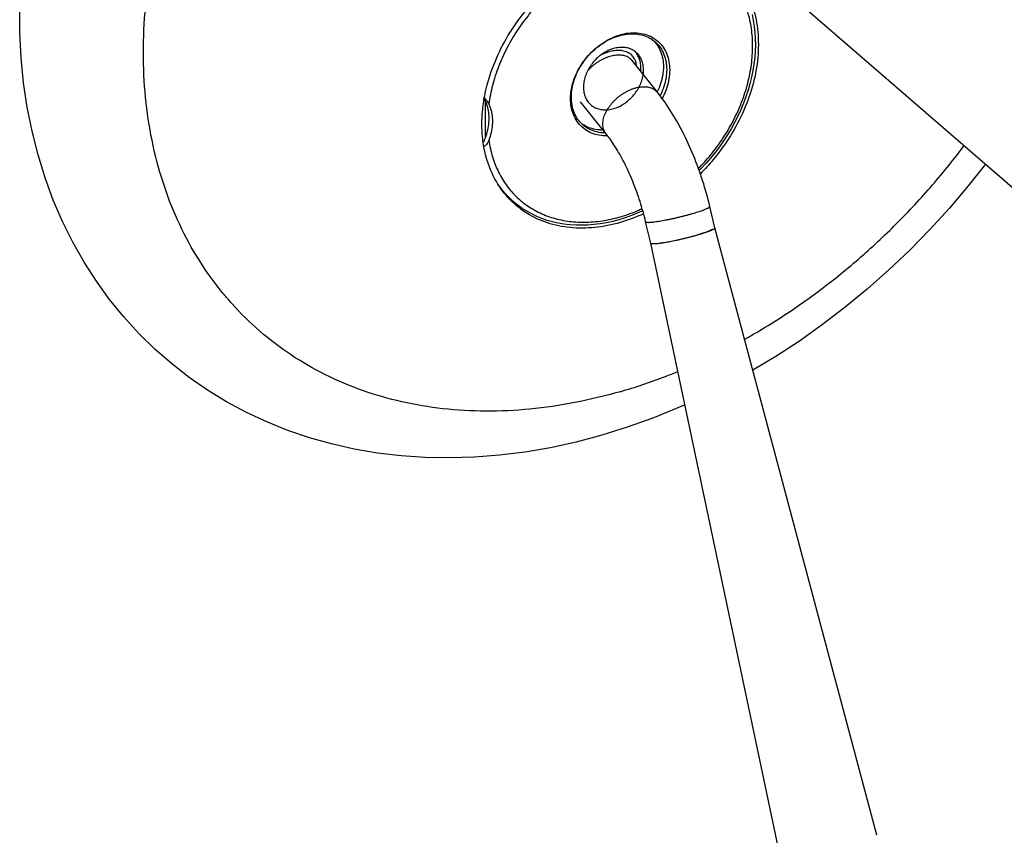
# Model space of a CAD drawing. Units: millimetres. Extents: x 10 to 554, y -164 to 361.
# Drawn here: x 331 to 421, y -74 to 0 of the extents above; entities that cross this region are included whole.
import ezdxf

# ---------------------------------------------------------------- set-up
doc = ezdxf.new("R2010")
doc.units = ezdxf.units.MM
doc.header["$LTSCALE"] = 16.335
doc.layers.get('0').update_dxf_attribs({"linetype": 'CONTINUOUS'})

msp = doc.modelspace()

# ---------------------------------------------------------------- linework, layer by layer
at = {"color": 7, "linetype": 'CONTINUOUS'}
for p, q in [((380.146, 20.572), (456.179, -45.274)), ((389.148, -6.491), (386.853, -3.623)), ((373.54, -10.58), (373.54, -7.333)), ((384.462, -10.24), (382.168, -7.372)), ((376.085, -16.444), (375.434, -15.88)), ((376.468, -16.756), (376.085, -16.444)), ((394.376, -18.805), (393.914, -16.869)), ((388.54, -20.197), (388.078, -18.261)), ((409.085, -74.017), (394.376, -18.805)), ((400.33, -76.105), (388.539, -20.197))]:
    msp.add_line(p, q, dxfattribs=at)
at = {"color": 9, "linetype": 'CONTINUOUS'}
msp.add_line((376.085, -16.444), (376.084, -16.443), dxfattribs=at)
at = {"color": 7, "linetype": 'CONTINUOUS'}
for points in [[(384.092, -37.662), (381.755, -38.282), (379.427, -38.792), (377.111, -39.19), (374.813, -39.478), (372.536, -39.656), (370.284, -39.724), (368.057, -39.683), (365.863, -39.534), (363.711, -39.278), (361.609, -38.918), (359.557, -38.456), (357.547, -37.891), (355.581, -37.224), (353.667, -36.455), (351.808, -35.587), (350.007, -34.62), (348.27, -33.558), (346.6, -32.402), (345.003, -31.158), (343.481, -29.826), (342.035, -28.408), (340.667, -26.906), (339.383, -25.324), (338.183, -23.664), (337.071, -21.931), (336.049, -20.126), (335.117, -18.246), (334.274, -16.287), (333.527, -14.259), (332.882, -12.174), (332.341, -10.039), (331.905, -7.856), (331.573, -5.63), (331.349, -3.366), (331.23, -1.068), (331.219, 1.267)], [(397.748, 0.566), (397.86, 0.035), (397.946, -0.507), (398.006, -1.06), (398.041, -1.622), (398.049, -2.192), (398.031, -2.769), (397.987, -3.352), (397.916, -3.941), (397.82, -4.533), (397.698, -5.128), (397.551, -5.722), (397.378, -6.317), (397.181, -6.909), (396.96, -7.499), (396.714, -8.085), (396.446, -8.665), (396.155, -9.238), (395.841, -9.805), (395.506, -10.362), (395.151, -10.909), (394.776, -11.444), (394.381, -11.967), (393.969, -12.477), (393.538, -12.973), (393.092, -13.453), (392.946, -13.6)], [(393.914, -16.869), (393.842, -16.574), (393.767, -16.279), (393.69, -15.985), (393.609, -15.691), (393.526, -15.398), (393.44, -15.106), (393.351, -14.815), (393.259, -14.525), (393.165, -14.236), (393.068, -13.948), (392.968, -13.662), (392.866, -13.376), (392.761, -13.093), (392.653, -12.81), (392.543, -12.53), (392.43, -12.251), (392.315, -11.973), (392.197, -11.698), (392.077, -11.424), (391.954, -11.153), (391.828, -10.884), (391.701, -10.617), (391.57, -10.352), (391.438, -10.089), (391.302, -9.829), (391.165, -9.572), (391.024, -9.317), (390.882, -9.064), (390.737, -8.815), (390.589, -8.568), (390.439, -8.324), (390.287, -8.084), (390.132, -7.846), (389.974, -7.612), (389.814, -7.38), (389.651, -7.153), (389.486, -6.929), (389.318, -6.708), (389.148, -6.491)], [(388.078, -18.261), (388.022, -18.031), (387.964, -17.802), (387.903, -17.572), (387.841, -17.343), (387.776, -17.114), (387.709, -16.886), (387.64, -16.658), (387.569, -16.432), (387.497, -16.206), (387.422, -15.982), (387.345, -15.759), (387.267, -15.537), (387.187, -15.317), (387.105, -15.099), (387.021, -14.883), (386.936, -14.669), (386.85, -14.457), (386.762, -14.247), (386.673, -14.04), (386.582, -13.836), (386.491, -13.634), (386.398, -13.436), (386.304, -13.24), (386.21, -13.047), (386.114, -12.858), (386.018, -12.672), (385.921, -12.49), (385.824, -12.311), (385.726, -12.136), (385.628, -11.965), (385.53, -11.797), (385.431, -11.634), (385.333, -11.475), (385.234, -11.32), (385.136, -11.169), (385.038, -11.023), (384.94, -10.881), (384.843, -10.743), (384.747, -10.611), (384.651, -10.482), (384.556, -10.359), (384.462, -10.24)], [(418.943, -13.027), (417.378, -15.012), (415.677, -17.018), (413.907, -18.962), (412.071, -20.839), (410.173, -22.647), (408.216, -24.382), (406.204, -26.039), (404.145, -27.614), (402.045, -29.101), (399.906, -30.5), (397.825, -31.753)], [(387.817, -17.259), (387.365, -17.463), (386.799, -17.692), (386.229, -17.896), (385.658, -18.074), (385.087, -18.226), (384.518, -18.352), (383.951, -18.451), (383.388, -18.523), (382.829, -18.569), (382.275, -18.587), (381.728, -18.579), (381.188, -18.543), (380.658, -18.481), (380.137, -18.392), (379.629, -18.276), (379.132, -18.134), (378.65, -17.967), (378.181, -17.774), (377.727, -17.555), (377.29, -17.313), (376.87, -17.046), (376.468, -16.756)], [(391.639, -34.896), (391.011, -35.181), (388.721, -36.11), (386.413, -36.938), (384.092, -37.662)]]:
    msp.add_lwpolyline(points, dxfattribs=at)
at = {"color": 9, "linetype": 'CONTINUOUS'}
for points, start_tangent, end_tangent in [([(349.711, -24.796), (348.262, -22.879), (346.373, -19.761), (344.842, -16.378), (343.681, -12.759), (342.901, -8.938), (342.509, -4.949), (342.509, -0.828), (342.901, 3.387), (343.681, 7.658), (344.842, 11.947), (346.373, 16.215), (348.262, 20.422), (350.489, 24.532), (353.037, 28.506), (355.88, 32.31), (358.995, 35.907), (362.351, 39.266), (365.92, 42.357), (369.668, 45.151), (373.562, 47.623), (377.567, 49.75), (381.646, 51.514), (385.762, 52.898)], (-62.803267, 76.269016), (94.861398, 27.384127)), ([(397.687, -0.692), (397.352, 0.821), (396.802, 2.21), (396.046, 3.451), (395.098, 4.519), (393.976, 5.396), (392.701, 6.064), (391.297, 6.513), (389.79, 6.732), (388.208, 6.718), (386.58, 6.471), (384.937, 5.996), (383.309, 5.302), (381.727, 4.402), (380.22, 3.312), (378.817, 2.052), (377.542, 0.647), (376.421, -0.877), (375.474, -2.494), (374.719, -4.171), (374.169, -5.879), (373.836, -7.581)], (-4.980392, 34.767876), (-4.592371, -34.788738)), ([(392.884, -13.424), (393.976, -12.203), (395.098, -10.679), (396.046, -9.063), (396.802, -7.386), (397.352, -5.678), (397.687, -3.973), (397.799, -2.3), (397.687, -0.692)], (9.837444, 10.059268), (-1.99607, 13.934468)), ([(384.835, -3.242), (384.589, -3.323), (384.34, -3.424), (384.092, -3.544), (383.848, -3.682), (383.61, -3.836), (383.38, -4.005), (383.161, -4.187), (382.954, -4.382), (382.835, -4.505)], (-2.299111, -0.663696), (-1.631352, -1.751247)), ([(384.721, -2.834), (384.451, -2.922), (384.177, -3.033), (384.026, -3.104)], (-0.71724, -0.207049), (-0.671056, -0.327387)), ([(387.243, -4.11), (387.226, -3.928), (387.182, -3.723), (387.112, -3.533), (387.017, -3.359), (386.899, -3.203), (386.757, -3.066), (386.594, -2.949), (386.41, -2.854), (386.208, -2.781), (385.99, -2.731), (385.756, -2.705), (385.51, -2.702), (385.253, -2.723), (384.989, -2.767), (384.721, -2.834)], (-0.137896, 3.314169), (-3.184843, -0.919385)), ([(386.853, -3.623), (386.815, -3.578), (386.686, -3.453), (386.538, -3.347), (386.371, -3.261), (386.187, -3.194), (385.988, -3.149), (385.776, -3.125), (385.552, -3.122), (385.318, -3.141), (385.079, -3.182), (384.835, -3.242)], (-1.359469, 1.69958), (-2.088982, -0.603037)), ([(384.462, -10.24), (384.428, -10.195), (384.329, -10.032), (384.256, -9.852), (384.208, -9.657), (384.188, -9.448), (384.194, -9.229), (384.227, -9), (384.286, -8.765), (384.371, -8.526), (384.481, -8.285), (384.615, -8.046), (384.772, -7.809), (384.949, -7.578), (385.146, -7.355), (385.359, -7.143), (385.587, -6.943), (385.828, -6.757), (386.079, -6.589), (386.337, -6.438), (386.6, -6.307), (386.865, -6.198), (387.13, -6.11)], (-3.489011, 4.360476), (5.359546, 1.547168)), ([(387.13, -6.11), (387.391, -6.046), (387.646, -6.005), (387.892, -5.989), (388.128, -5.997), (388.35, -6.03), (388.556, -6.086), (388.744, -6.166), (388.912, -6.268), (389.058, -6.392), (389.148, -6.491)], (2.088832, 0.602994), (1.359809, -1.699454)), ([(373.836, -10.854), (374.169, -12.364), (374.719, -13.755), (375.474, -14.996), (376.421, -16.065), (377.542, -16.943), (378.817, -17.612), (380.22, -18.061), (381.727, -18.281), (383.309, -18.268), (384.937, -18.022), (386.58, -17.549), (387.763, -17.067)], (2.545921, -17.816311), (16.376903, 7.488788)), ([(397.075, -28.934), (397.961, -28.429), (401.855, -25.957), (405.603, -23.163), (409.172, -20.072), (412.529, -16.713), (415.643, -13.116), (417.012, -11.355)], (23.365337, 13.069692), (16.078158, 21.404892)), ([(375.176, -15.52), (374.795, -15.03), (374.6, -14.746)], (-0.619641, 0.738996), (-0.530312, 0.805344)), ([(376.084, -16.443), (375.699, -16.088), (375.176, -15.52)], (-0.979843, 0.848749), (-0.832865, 0.993291)), ([(392.326, -17.518), (392.583, -17.442), (392.822, -17.368), (393.043, -17.295), (393.243, -17.226), (393.42, -17.16), (393.572, -17.098), (393.698, -17.041), (393.796, -16.989), (393.865, -16.943), (393.905, -16.904), (393.914, -16.871), (393.914, -16.869)], (1.67073, 0.482298), (-0.434186, 1.602117)), ([(388.078, -18.261), (388.098, -18.285), (388.147, -18.303), (388.226, -18.314), (388.334, -18.317), (388.469, -18.312), (388.629, -18.299), (388.814, -18.279), (389.022, -18.252), (389.249, -18.218), (389.495, -18.177), (389.756, -18.129), (390.03, -18.076), (390.313, -18.018), (390.604, -17.955), (390.898, -17.888), (391.194, -17.817), (391.488, -17.744), (391.776, -17.67), (392.057, -17.594), (392.326, -17.518)], (1.086097, -4.007627), (4.179259, 1.206448)), ([(349.862, -24.978), (349.711, -24.796)], (-0.151744, 0.181211), (-0.150244, 0.182458)), ([(385.762, -33.704), (381.646, -34.696), (377.567, -35.287), (373.562, -35.472), (369.668, -35.248), (365.92, -34.619), (362.351, -33.588), (358.995, -32.167), (355.88, -30.368), (353.037, -28.206), (350.489, -25.702), (349.862, -24.978)], (-37.588728, -10.850931), (-25.134208, 30.015083)), ([(385.762, -33.704), (389.878, -32.32), (391.002, -31.873)], (5.334762, 1.540013), (5.137986, 2.109632))]:
    msp.add_spline(points, degree=3, dxfattribs=dict(at, start_tangent=start_tangent, end_tangent=end_tangent))
at = {"color": 7, "linetype": 'CONTINUOUS'}
for points, start_tangent, end_tangent in [([(373.459, -6.811), (373.684, -5.825), (374.521, -3.423), (375.741, -1.1), (377.302, 1.063), (379.151, 2.993), (381.225, 4.625), (383.454, 5.903), (385.762, 6.782)], (3.644002, 18.869795), (18.442869, 5.323998)), ([(395.254, 5.185), (395.783, 4.685), (397.002, 3.067), (397.84, 1.148), (398.265, -1.007), (398.265, -3.324), (397.84, -5.725), (397.002, -8.127), (395.783, -10.45), (394.221, -12.613), (393.05, -13.896)], (16.197262, -14.023698), (-15.112035, -15.133564)), ([(381.258, -7.075), (381.323, -6.294), (381.522, -5.48), (381.854, -4.665), (382.306, -3.885), (382.861, -3.167), (383.504, -2.53), (384.216, -1.991), (384.977, -1.567), (385.761, -1.272), (386.545, -1.114), (387.306, -1.099), (388.019, -1.227), (388.661, -1.492), (389.217, -1.889), (389.669, -2.408), (390.001, -3.031), (390.2, -3.731), (390.265, -4.475)], (0, 14.349022), (0, -14.349022)), ([(381.331, -6.938), (381.394, -6.187), (381.585, -5.404), (381.904, -4.621), (382.339, -3.871), (382.873, -3.181), (383.49, -2.569), (384.176, -2.05), (384.907, -1.642), (385.661, -1.358), (386.415, -1.207), (387.146, -1.192), (387.832, -1.315), (388.45, -1.57), (388.935, -1.909)], (0, 10.973456), (8.315165, -7.19735)), ([(388.777, -1.781), (388.841, -1.847)], (0.064794, -0.064488), (0.06268, -0.06655)), ([(387.224, -2.874), (386.915, -2.659), (386.526, -2.499), (386.095, -2.422), (385.635, -2.432), (385.162, -2.527), (384.688, -2.706), (384.229, -2.961), (383.798, -3.287), (383.408, -3.672), (383.072, -4.105), (382.799, -4.573), (382.598, -5.062), (382.475, -5.557), (382.434, -6.043)], (-5.237916, 4.535224), (0, -6.913544)), ([(388.841, -1.847), (388.914, -1.927)], (0.074209, -0.07879), (0.071171, -0.081553)), ([(388.914, -1.927), (389.119, -2.192), (389.438, -2.791), (389.629, -3.463), (389.692, -4.179)], (1.601656, -1.835295), (0, -2.430305)), ([(388.935, -1.909), (388.984, -1.952), (389.419, -2.451), (389.738, -3.05), (389.929, -3.723), (389.992, -4.438)], (2.13966, -1.852024), (0, -2.823692)), ([(387.191, -2.882), (387.098, -2.777)], (-0.088466, 0.10895), (-0.096666, 0.101733)), ([(387.199, -2.893), (387.191, -2.882)], (-0.008511, 0.010644), (-0.008591, 0.01058)), ([(387.64, -4.251), (387.598, -3.79), (387.475, -3.366), (387.274, -2.993), (387.199, -2.893)], (0, 1.453309), (-0.909667, 1.137638)), ([(387.89, -4.468), (387.848, -4.006), (387.725, -3.582), (387.524, -3.209), (387.251, -2.899), (387.224, -2.874)], (0, 1.778664), (-1.347572, 1.166788)), ([(387.62, -4.582), (387.64, -4.251)], (0.038186, 0.329336), (0, 0.331007)), ([(387.86, -4.88), (387.89, -4.468)], (0.058763, 0.40983), (0, 0.413347)), ([(389.692, -4.179), (389.629, -4.93), (389.438, -5.713), (389.131, -6.471)], (0, -2.377441), (-1.039897, -2.140226)), ([(389.992, -4.438), (389.929, -5.19), (389.738, -5.972), (389.419, -6.755), (389.394, -6.807)], (0, -2.46233), (-1.107166, -2.201609)), ([(383.099, -7.636), (383.408, -7.851), (383.798, -8.012), (384.229, -8.088), (384.688, -8.079), (385.162, -7.983), (385.635, -7.805), (386.095, -7.549), (386.526, -7.224), (386.915, -6.839), (387.251, -6.406), (387.524, -5.937), (387.725, -5.448), (387.848, -4.953), (387.86, -4.88)], (4.924752, -4.264072), (0.924086, 6.444892)), ([(390.265, -4.475), (390.2, -5.256), (390.001, -6.07), (389.67, -6.884), (389.582, -7.057)], (0, -2.694682), (-1.260906, -2.383828)), ([(382.434, -6.043), (382.475, -6.505), (382.598, -6.928), (382.799, -7.301), (383.072, -7.612), (383.099, -7.636)], (0, -1.778664), (1.347572, -1.166788)), ([(373.353, -11.282), (373.258, -10.543), (373.258, -8.226), (373.459, -6.811)], (-0.721038, 4.439559), (0.852254, 4.41324)), ([(373.329, -11.09), (373.519, -10.64), (373.734, -9.924), (373.843, -9.213), (373.843, -8.525), (373.734, -7.877), (373.519, -7.285), (373.415, -7.087)], (1.771244, 3.760524), (-2.065277, 3.615324)), ([(373.432, -6.988), (373.494, -7.059), (373.591, -7.18), (373.685, -7.312), (373.768, -7.448), (373.836, -7.581)], (0.483033, -0.534164), (0.302455, -0.653522)), ([(384.633, -10.46), (384.217, -10.451), (383.504, -10.323), (382.862, -10.058), (382.307, -9.661), (381.854, -9.141), (381.522, -8.519), (381.323, -7.819), (381.258, -7.075)], (-5.391581, -0.160606), (0, 5.385996)), ([(382.388, -9.468), (382.34, -9.425), (381.904, -8.926), (381.586, -8.327), (381.394, -7.654), (381.331, -6.938)], (-2.139631, 1.852024), (0, 2.823676)), ([(373.836, -7.581), (374.04, -8.161), (374.144, -8.793), (374.144, -9.464), (374.04, -10.157), (373.836, -10.854)], (1.408687, -3.043784), (-1.150597, -3.15042)), ([(382.385, -9.433), (382.246, -9.335)], (-0.141502, 0.093121), (-0.135713, 0.101368)), ([(382.403, -9.444), (382.385, -9.433)], (-0.017859, 0.011563), (-0.017772, 0.011696)), ([(384.427, -10.195), (384.177, -10.185), (383.491, -10.062), (382.874, -9.806), (382.388, -9.468)], (-2.208666, 0.019627), (-1.671317, 1.44666)), ([(384.217, -9.935), (383.876, -9.925), (383.191, -9.802), (382.573, -9.546), (382.403, -9.444)], (-1.906293, -0.028005), (-1.601677, 1.037039)), ([(373.358, -11.312), (373.353, -11.282)], (-0.004909, 0.029711), (-0.004828, 0.029724)), ([(376.269, -16.735), (375.741, -16.235), (374.521, -14.617), (373.684, -12.698), (373.358, -11.312)], (-4.75114, 4.113569), (-1.023721, 6.195849)), ([(373.836, -10.854), (373.767, -11.017), (373.683, -11.165), (373.589, -11.287), (373.491, -11.371), (373.4, -11.414), (373.38, -11.418)], (-0.257597, -0.705319), (-0.748652, -0.127586)), ([(375.679, -16.168), (376.032, -16.402)], (0.346686, -0.242941), (0.358729, -0.22478)), ([(376.054, -16.489), (375.86, -16.349)], (-0.195899, 0.136314), (-0.191871, 0.141948)), ([(376.317, -16.664), (376.054, -16.489)], (-0.266556, 0.170624), (-0.259815, 0.180788)), ([(385.762, -18.332), (383.454, -18.785), (381.225, -18.794), (379.151, -18.36), (377.302, -17.497), (376.269, -16.735)], (-9.628499, -2.779508), (-7.595911, 6.576591)), ([(376.402, -16.718), (376.317, -16.664)], (-0.084849, 0.052865), (-0.084202, 0.053898)), ([(376.462, -16.755), (376.402, -16.718)], (-0.060422, 0.036926), (-0.060103, 0.037447)), ([(387.894, -17.534), (385.762, -18.332)], (-2.070348, -0.954262), (-2.18697, -0.631324)), ([(388.54, -20.197), (388.548, -20.212), (388.585, -20.233), (388.65, -20.246), (388.742, -20.252), (388.86, -20.251), (389.003, -20.243), (389.169, -20.228), (389.358, -20.205), (389.567, -20.176), (389.794, -20.14), (390.037, -20.099), (390.293, -20.051), (390.561, -19.998), (390.838, -19.941), (391.121, -19.879), (391.406, -19.813), (391.693, -19.745), (391.977, -19.674), (392.256, -19.601), (392.527, -19.528)], (1.09554, -4.058149), (3.931192, 1.087065)), ([(389.041, -20.24), (389.5, -20.186), (390.075, -20.092), (390.731, -19.963), (391.428, -19.808), (392.128, -19.635), (392.572, -19.515)], (3.353918, 0.178839), (3.475893, 0.968272)), ([(392.527, -19.528), (392.615, -19.503)], (0.08821, 0.024392), (0.08812, 0.024713)), ([(392.572, -19.515), (392.581, -19.513)], (0.008484, 0.002363), (0.008483, 0.002366)), ([(392.581, -19.513), (392.788, -19.454)], (0.207579, 0.057904), (0.207052, 0.059771)), ([(392.788, -19.454), (393.036, -19.381), (393.27, -19.309), (393.455, -19.248)], (0.670491, 0.193554), (0.662237, 0.22016)), ([(392.993, -19.393), (392.788, -19.454)], (-0.204173, -0.061944), (-0.20544, -0.059305)), ([(393.946, -19.065), (393.843, -19.111), (393.371, -19.276), (392.993, -19.393)], (-0.898957, -0.412333), (-0.965339, -0.292873)), ([(393.455, -19.248), (393.485, -19.238), (393.681, -19.171), (393.856, -19.106), (394.007, -19.045), (394.134, -18.989), (394.236, -18.938), (394.31, -18.892), (394.329, -18.878)], (0.903724, 0.300442), (0.73459, 0.589015)), ([(393.968, -19.055), (393.946, -19.065)], (-0.021909, -0.010027), (-0.021832, -0.010014)), ([(394.352, -18.856), (394.352, -18.857), (394.176, -18.969), (393.968, -19.055)], (-0.178168, -0.423173), (-0.385048, -0.176219)), ([(394.329, -18.878), (394.357, -18.851), (394.376, -18.818), (394.375, -18.806)], (0.068489, 0.054916), (-0.023849, 0.088344)), ([(394.363, -18.805), (394.352, -18.856)], (0.00114, -0.048986), (-0.020256, -0.048111)), ([(388.553, -20.199), (388.557, -20.219), (388.718, -20.252), (389.041, -20.24)], (0.017962, -0.507118), (0.474946, 0.025325))]:
    msp.add_spline(points, degree=3, dxfattribs=dict(at, start_tangent=start_tangent, end_tangent=end_tangent))

doc.saveas('drawing.dxf')
